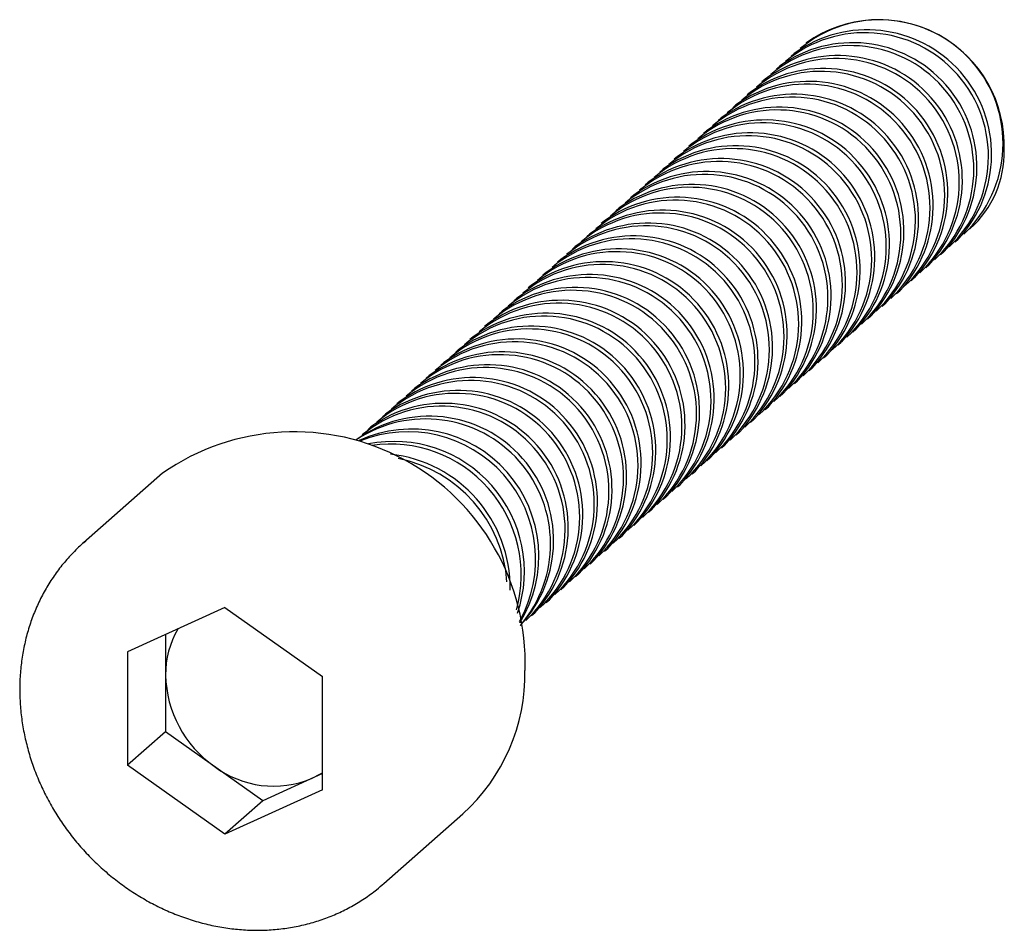
# Paper-space layout '_Диметрия' of a CAD drawing. Units: millimetres. Extents: x -2.5 to 9.4, y -2.5 to 8.5.
import ezdxf

# ---------------------------------------------------------------- set-up
doc = ezdxf.new("R2010")
doc.units = ezdxf.units.MM

psp = doc.layouts.new('_Диметрия')

# ---------------------------------------------------------------- linework, layer by layer
at = {"color": 7, "linetype": 'Continuous', "lineweight": 25}
for p, q in [((7.04, 8.209), (7.032, 8.202)), ((6.893, 8.079), (6.855, 8.046)), ((6.717, 7.923), (6.679, 7.89)), ((6.54, 7.768), (6.502, 7.734)), ((6.363, 7.612), (6.325, 7.578)), ((6.186, 7.456), (6.148, 7.422)), ((6.009, 7.3), (5.972, 7.266)), ((5.833, 7.144), (5.795, 7.111)), ((5.656, 6.988), (5.618, 6.955)), ((5.479, 6.832), (5.441, 6.799)), ((5.302, 6.676), (5.264, 6.643)), ((5.126, 6.52), (5.088, 6.487)), ((4.949, 6.364), (4.911, 6.331)), ((4.772, 6.209), (4.734, 6.175)), ((4.595, 6.053), (4.557, 6.019)), ((4.418, 5.897), (4.381, 5.863)), ((9.017, 5.952), (9.025, 5.959)), ((4.242, 5.741), (4.204, 5.707)), ((8.84, 5.796), (8.878, 5.829)), ((8.663, 5.64), (8.701, 5.673)), ((4.065, 5.585), (4.027, 5.552)), ((8.486, 5.484), (8.524, 5.518)), ((3.888, 5.429), (3.85, 5.396)), ((3.711, 5.273), (3.673, 5.24)), ((8.309, 5.328), (8.347, 5.362)), ((8.133, 5.172), (8.171, 5.206)), ((3.535, 5.117), (3.497, 5.084)), ((7.956, 5.016), (7.994, 5.05)), ((3.358, 4.961), (3.32, 4.928)), ((7.779, 4.861), (7.817, 4.894)), ((3.181, 4.805), (3.143, 4.772)), ((7.602, 4.705), (7.64, 4.738)), ((3.004, 4.65), (2.966, 4.616)), ((7.426, 4.549), (7.463, 4.582)), ((2.827, 4.494), (2.79, 4.46)), ((7.249, 4.393), (7.287, 4.426)), ((2.651, 4.338), (2.613, 4.304)), ((2.474, 4.182), (2.436, 4.148)), ((7.072, 4.237), (7.11, 4.27)), ((6.895, 4.081), (6.933, 4.114)), ((2.297, 4.026), (2.259, 3.992)), ((6.718, 3.925), (6.756, 3.959)), ((2.12, 3.87), (2.082, 3.837)), ((1.944, 3.714), (1.906, 3.681)), ((6.542, 3.769), (6.58, 3.803)), ((6.365, 3.613), (6.403, 3.647)), ((1.767, 3.558), (1.729, 3.525)), ((6.188, 3.457), (6.226, 3.491)), ((6.011, 3.302), (6.049, 3.335)), ((5.835, 3.146), (5.872, 3.179)), ((-0.758, 2.998), (-1.713, 2.156)), ((5.658, 2.99), (5.696, 3.023)), ((5.481, 2.834), (5.519, 2.867)), ((5.304, 2.678), (5.342, 2.711)), ((5.127, 2.522), (5.165, 2.555)), ((4.951, 2.366), (4.989, 2.4)), ((-1.713, 2.156), (-1.687, 2.178)), ((4.774, 2.21), (4.812, 2.244)), ((4.597, 2.054), (4.635, 2.088)), ((4.42, 1.898), (4.458, 1.932)), ((4.244, 1.742), (4.281, 1.776)), ((4.067, 1.587), (4.105, 1.62)), ((3.89, 1.431), (3.928, 1.464)), ((0, 1.372), (-1.179, 0.834)), ((0, 1.372), (1.179, 0.537)), ((3.713, 1.275), (3.751, 1.308)), ((-0.719, 1.044), (-0.719, -0.132)), ((-1.179, 0.834), (-1.179, -0.537)), ((1.179, -0.834), (1.179, 0.537)), ((-0.719, -0.132), (-1.179, -0.537)), ((0.46, -0.966), (-0.719, -0.132)), ((0, -1.372), (-1.179, -0.537)), ((1.179, -0.639), (0.46, -0.966)), ((1.179, -0.834), (0, -1.372)), ((0.46, -0.966), (0, -1.372)), ((1.925, -1.969), (2.88, -1.127))]:
    psp.add_line(p, q, dxfattribs=at)
at = {"color": 7, "linetype": 'Continuous', "lineweight": 25, "flags": 128}
psp.add_lwpolyline([(1.049, -0.698), (1.163, -0.636), (1.179, -0.627)], dxfattribs=at)
at = {"color": 7, "linetype": 'Continuous', "lineweight": 25}
for centre, radius, start, end in [((7.925, 6.989), 1.497, 312.9459, 129.8733), ((7.917, 6.968), 1.519, 357.6958, 125.2582), ((7.776, 6.858), 1.507, 316.9668, 125.8524), ((7.748, 6.833), 1.497, 312.9459, 129.8733), ((7.571, 6.677), 1.497, 312.9459, 129.8733), ((7.599, 6.702), 1.507, 316.9668, 125.8524), ((7.395, 6.521), 1.497, 312.9459, 129.8733), ((7.422, 6.546), 1.507, 316.9668, 125.8524), ((7.246, 6.39), 1.507, 316.9668, 125.8524), ((7.218, 6.365), 1.497, 312.9459, 129.8733), ((7.041, 6.21), 1.497, 312.9459, 129.8733), ((7.069, 6.234), 1.507, 316.9668, 125.8524), ((6.864, 6.054), 1.497, 312.9459, 129.8733), ((6.892, 6.078), 1.507, 316.9668, 125.8524), ((6.687, 5.898), 1.497, 312.9459, 129.8733), ((6.715, 5.922), 1.507, 316.9668, 125.8524), ((6.539, 5.767), 1.507, 316.9668, 125.8524), ((6.511, 5.742), 1.497, 312.9459, 129.8733), ((6.334, 5.586), 1.497, 312.9459, 129.8733), ((6.362, 5.611), 1.507, 316.9668, 125.8524), ((6.157, 5.43), 1.497, 312.9459, 129.8733), ((6.185, 5.455), 1.507, 316.9668, 125.8524), ((6.008, 5.299), 1.507, 316.9668, 125.8524), ((8.189, 6.885), 1.247, 312.0896, 1.0461), ((5.98, 5.274), 1.497, 312.9459, 129.8733), ((5.804, 5.118), 1.497, 312.9459, 129.8733), ((5.832, 5.143), 1.507, 316.9668, 125.8524), ((5.627, 4.962), 1.497, 312.9459, 129.8733), ((5.655, 4.987), 1.507, 316.9668, 125.8524), ((5.478, 4.831), 1.507, 316.9668, 125.8524), ((5.45, 4.806), 1.497, 312.9459, 129.8733), ((5.273, 4.651), 1.497, 312.9459, 129.8733), ((5.301, 4.675), 1.507, 316.9668, 125.8524), ((5.096, 4.495), 1.497, 312.9459, 129.8733), ((5.124, 4.519), 1.507, 316.9668, 125.8524), ((4.948, 4.363), 1.507, 316.9668, 125.8524), ((4.92, 4.339), 1.497, 312.9459, 129.8733), ((4.743, 4.183), 1.497, 312.9459, 129.8733), ((4.771, 4.207), 1.507, 316.9668, 125.8524), ((4.566, 4.027), 1.497, 312.9459, 129.8733), ((4.594, 4.052), 1.507, 316.9668, 125.8524), ((4.389, 3.871), 1.497, 312.9459, 129.8733), ((4.417, 3.896), 1.507, 316.9668, 125.8524), ((4.241, 3.74), 1.507, 316.9668, 125.8524), ((4.213, 3.715), 1.497, 312.9459, 129.8733), ((4.036, 3.559), 1.497, 312.9459, 129.8733), ((4.064, 3.584), 1.507, 316.9668, 125.8524), ((3.859, 3.403), 1.497, 312.9459, 129.8733), ((3.887, 3.428), 1.507, 316.9668, 125.8524), ((3.71, 3.272), 1.507, 316.9668, 125.8524), ((3.682, 3.247), 1.497, 312.9459, 129.8733), ((3.505, 3.092), 1.497, 312.9459, 129.8733), ((3.533, 3.116), 1.507, 316.9668, 125.8524), ((3.329, 2.936), 1.497, 312.9459, 129.8733), ((3.357, 2.96), 1.507, 316.9668, 125.8524), ((3.18, 2.804), 1.507, 316.9668, 125.8524), ((3.152, 2.78), 1.497, 312.9459, 129.8733), ((2.975, 2.624), 1.497, 312.9459, 129.8733), ((3.003, 2.648), 1.507, 316.9668, 125.8524), ((2.798, 2.468), 1.497, 312.9459, 129.8733), ((2.826, 2.493), 1.507, 316.9668, 125.8524), ((2.65, 2.337), 1.507, 316.9668, 125.8524), ((2.622, 2.312), 1.497, 312.9459, 129.8733), ((2.473, 2.181), 1.507, 316.9668, 125.8524), ((2.429, 2.142), 1.513, 319.3525, 123.4667), ((0.839, 0.703), 2.796, 358.1171, 124.8369), ((2.262, 1.995), 1.538, 328.3093, 114.51), ((2.217, 1.955), 1.545, 330.8707, 111.9485), ((2.047, 1.805), 1.578, 341.4757, 101.3436), ((2.001, 1.765), 1.586, 344.6717, 98.1475), ((1.822, 1.607), 1.632, 359.1951, 83.6242), ((1.775, 1.565), 1.644, 4.1631, 78.6562), ((0.371, 0.563), 1.09, 149.8081, 180.4788), ((1.34, 0.573), 2.293, 312.1708, 0.9649), ((0.657, 0.58), 1.376, 181.0851, 235.1429), ((0.589, 0.402), 1.192, 232.9449, 292.6935)]:
    psp.add_arc(centre, radius, start, end, dxfattribs=at)
psp.add_open_spline([(-1.686, 2.179), (-1.687, 2.178), (-1.736, 2.14), (-1.824, 2.053), (-1.947, 1.92), (-2.058, 1.775), (-2.158, 1.622), (-2.245, 1.46), (-2.319, 1.291), (-2.381, 1.115), (-2.428, 0.934), (-2.462, 0.748), (-2.482, 0.558), (-2.488, 0.366), (-2.48, 0.172), (-2.457, -0.022), (-2.421, -0.216), (-2.371, -0.408), (-2.307, -0.597), (-2.23, -0.783), (-2.14, -0.964), (-2.038, -1.139), (-1.924, -1.307), (-1.799, -1.468), (-1.664, -1.62), (-1.518, -1.763), (-1.364, -1.896), (-1.202, -2.018), (-1.033, -2.128), (-0.857, -2.226), (-0.676, -2.312), (-0.491, -2.384), (-0.302, -2.443), (-0.111, -2.487), (0.081, -2.518), (0.273, -2.534), (0.465, -2.536), (0.654, -2.523), (0.84, -2.496), (1.022, -2.454), (1.199, -2.399), (1.37, -2.33), (1.534, -2.248), (1.69, -2.152), (1.821, -2.059), (1.895, -1.993), (1.924, -1.967)], degree=3, knots=[0, 0, 0, 0, 0.000564, 0.02376, 0.046951, 0.070143, 0.093345, 0.116565, 0.13981, 0.163084, 0.186391, 0.209734, 0.233111, 0.256523, 0.279968, 0.303441, 0.326941, 0.350464, 0.374007, 0.397566, 0.421138, 0.444722, 0.468315, 0.491915, 0.515521, 0.53913, 0.562742, 0.586354, 0.609965, 0.633572, 0.657174, 0.680766, 0.704346, 0.72791, 0.751453, 0.774972, 0.798463, 0.82192, 0.845342, 0.868726, 0.892071, 0.915379, 0.938652, 0.961894, 0.985112, 1, 1, 1, 1], dxfattribs=at)

doc.saveas('drawing.dxf')
